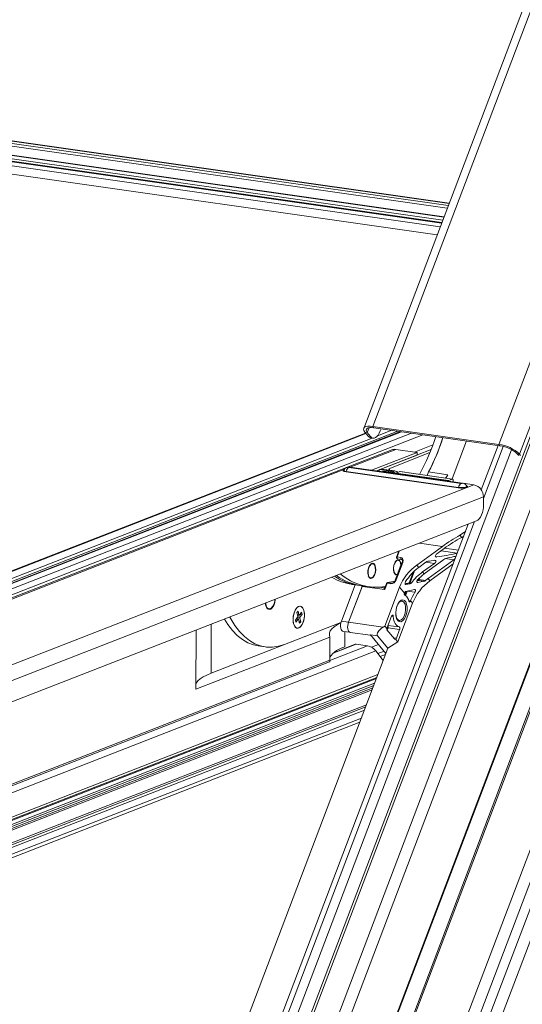
# Model space of a CAD drawing. Units: millimetres. Extents: x -23272466 to 44913, y -22484615 to 188.
# Drawn here: x -23270103 to -23270085, y -22484496 to -22484461 of the extents above; entities that cross this region are included whole.
import ezdxf

# ---------------------------------------------------------------- set-up
doc = ezdxf.new("R2010")
doc.units = ezdxf.units.MM
doc.layers.get('0').update_dxf_attribs({"lineweight": 20})

# ---------------------------------------------------------------- blocks, each defined once
blk = doc.blocks.new('izo CP FT+')
at = {"color": 152, "linetype": 'Continuous', "lineweight": 13}
for p, q in [((-23266480.08, -22487388.5), (-23266641.54, -22487813.66)), ((-23266478.2, -22487389.39), (-23266639.67, -22487814.56)), ((-23266642.1, -22487810.36), (-23266482.96, -22487391.31)), ((-23266485.33, -22487391.73), (-23266643.48, -22487808.16)), ((-23266495.6, -22487393.2), (-23266650.49, -22487801.05)), ((-23266650.32, -22487801.26), (-23266495.49, -22487393.55)), ((-23266509.37, -22487399.77), (-23266658.22, -22487791.72)), ((-23266641.01, -22487768.01), (-23266503.75, -22487406.57)), ((-23266640.95, -22487768.22), (-23266503.69, -22487406.77)), ((-23266550.57, -22487409.07), (-23266608.01, -22487560.33)), ((-23266606.38, -22487559.98), (-23266549.12, -22487409.2)), ((-23266526.47, -22487412.44), (-23266583.73, -22487563.21)), ((-23266660.81, -22487780.79), (-23266521.07, -22487412.83)), ((-23266522.23, -22487414.61), (-23266661.21, -22487780.58)), ((-23266522.82, -22487414.4), (-23266580, -22487564.97)), ((-23266518.16, -22487417.08), (-23266660.11, -22487790.87)), ((-23266592.65, -22487519.87), (-23266799.63, -22487490.37)), ((-23266592.66, -22487519.9), (-23266799.56, -22487490.41)), ((-23266592.82, -22487520.31), (-23266799.01, -22487490.92)), ((-23266592.99, -22487520.78), (-23266799.01, -22487491.41)), ((-23266593.58, -22487522.33), (-23266796.34, -22487493.43)), ((-23266593.59, -22487522.36), (-23266796.27, -22487493.47)), ((-23266593.8, -22487522.91), (-23266795.52, -22487494.16)), ((-23266593.97, -22487523.34), (-23266795.32, -22487494.64)), ((-23266593.99, -22487523.4), (-23266794.9, -22487494.77)), ((-23266594, -22487523.43), (-23266794.83, -22487494.8)), ((-23266594.27, -22487524.14), (-23266793.88, -22487495.69)), ((-23266793.79, -22487497.19), (-23266594.8, -22487525.55)), ((-23266601.9, -22487560.83), (-23266727.04, -22487609.58)), ((-23266601.39, -22487560.9), (-23266726.5, -22487609.65)), ((-23266601.24, -22487560.92), (-23266726.35, -22487609.67)), ((-23266607.81, -22487561.01), (-23266607.37, -22487561.07)), ((-23266607.23, -22487561.73), (-23266607.81, -22487561.01)), ((-23266607.37, -22487561.07), (-23266607.04, -22487560.21)), ((-23266606.8, -22487561.79), (-23266607.37, -22487561.07)), ((-23266606.38, -22487559.98), (-23266606.19, -22487560.22)), ((-23266606.38, -22487559.98), (-23266583.73, -22487563.21)), ((-23266606.19, -22487560.22), (-23266583.53, -22487563.45)), ((-23266602.96, -22487560.68), (-23266605.53, -22487561.68)), ((-23266604.88, -22487560.4), (-23266605.03, -22487560.79)), ((-23266607.67, -22487561.18), (-23266730.58, -22487609.07)), ((-23266607.62, -22487561.24), (-23266730.43, -22487609.08)), ((-23266606.5, -22487562.06), (-23266728.07, -22487609.42)), ((-23266599.39, -22487561.19), (-23266724.5, -22487609.93)), ((-23266597.38, -22487561.47), (-23266723.86, -22487610.75)), ((-23266607.23, -22487561.73), (-23266606.8, -22487561.79)), ((-23266606.77, -22487562.02), (-23266606.34, -22487562.08)), ((-23266589.52, -22487562.59), (-23266592.11, -22487569.42)), ((-23266602.97, -22487564.19), (-23266740.53, -22487617.79)), ((-23266663.64, -22487780.64), (-23266581.43, -22487564.16)), ((-23266610.41, -22487567.29), (-23266602.23, -22487564.11)), ((-23266598.43, -22487564.65), (-23266606.6, -22487567.83)), ((-23266595.9, -22487564.15), (-23266605.69, -22487567.96)), ((-23266598.43, -22487564.65), (-23266602.23, -22487564.11)), ((-23266595.58, -22487563.31), (-23266598.86, -22487564.59)), ((-23266598.43, -22487565.14), (-23266598.43, -22487564.65)), ((-23266583.86, -22487563.4), (-23266586.89, -22487571.38)), ((-23266586.5, -22487572.92), (-23266582.95, -22487563.56)), ((-23266583.53, -22487563.45), (-23266583.73, -22487563.21)), ((-23266598.43, -22487565.14), (-23266605.69, -22487567.96)), ((-23266603.52, -22487567.58), (-23266596.12, -22487564.69)), ((-23266580.42, -22487564.91), (-23266580, -22487564.97)), ((-23266580.42, -22487564.91), (-23266580.16, -22487565.22)), ((-23266580, -22487564.97), (-23266579.81, -22487565.19)), ((-23266740.15, -22487617.84), (-23266611.55, -22487567.74)), ((-23266591, -22487571.01), (-23266611.18, -22487568.14)), ((-23266590.95, -22487570.94), (-23266611.14, -22487568.06)), ((-23266610.68, -22487567.36), (-23266590.5, -22487570.23)), ((-23266590.37, -22487570.19), (-23266610.56, -22487567.31)), ((-23266590.23, -22487570.17), (-23266610.42, -22487567.29)), ((-23266602.28, -22487568.46), (-23266605.3, -22487568.03)), ((-23266602.82, -22487568.06), (-23266605.08, -22487567.74)), ((-23266604.46, -22487567.69), (-23266602.57, -22487567.96)), ((-23266604.33, -22487567.72), (-23266604.46, -22487567.69)), ((-23266604.43, -22487568), (-23266602.53, -22487568.27)), ((-23266604.43, -22487568), (-23266604.36, -22487568.17)), ((-23266602.42, -22487567.98), (-23266604.32, -22487567.7)), ((-23266603.35, -22487567.74), (-23266603.54, -22487567.81)), ((-23266603.35, -22487567.74), (-23266603.52, -22487567.58)), ((-23266603.35, -22487567.84), (-23266603.35, -22487567.74)), ((-23266602.57, -22487567.96), (-23266602.82, -22487568.06)), ((-23266601.5, -22487568.09), (-23266602.2, -22487568.36)), ((-23266601.86, -22487568.23), (-23266602.06, -22487568.09)), ((-23266592.06, -22487569.44), (-23266601.5, -22487568.09)), ((-23266592.03, -22487569.43), (-23266601.48, -22487568.09)), ((-23266596.35, -22487568.16), (-23266596.59, -22487568.78)), ((-23266596.35, -22487568.16), (-23266592.91, -22487568.65)), ((-23266602.2, -22487568.36), (-23266592.75, -22487569.71)), ((-23266593.3, -22487569.25), (-23266592.91, -22487568.65)), ((-23266592.91, -22487568.65), (-23266593.24, -22487569.26)), ((-23266592.06, -22487569.44), (-23266592.75, -22487569.71)), ((-23266592.21, -22487569.88), (-23266592.21, -22487569.89)), ((-23266592.21, -22487569.89), (-23266592.21, -22487569.88)), ((-23266591.96, -22487569.92), (-23266591.95, -22487569.59)), ((-23266718.32, -22487621.16), (-23266588.22, -22487570.47)), ((-23266588.22, -22487570.47), (-23266590.07, -22487570.2)), ((-23266716.88, -22487623.42), (-23266586.51, -22487572.62)), ((-23266586.51, -22487572.62), (-23266586.49, -22487574.02)), ((-23266716.81, -22487627.24), (-23266587.74, -22487576.96)), ((-23266589.23, -22487577.54), (-23266665.96, -22487779.58)), ((-23266665.04, -22487779.73), (-23266588.09, -22487577.09)), ((-23266590.4, -22487579.92), (-23266590.71, -22487579.53)), ((-23266590.4, -22487579.92), (-23266590.04, -22487579.71)), ((-23266590.1, -22487579.84), (-23266590.23, -22487579.82)), ((-23266601.59, -22487582.35), (-23266601.62, -22487582.48)), ((-23266593.87, -22487581.53), (-23266598.45, -22487584.89)), ((-23266597.98, -22487580.95), (-23266593.87, -22487581.53)), ((-23266594.84, -22487582.87), (-23266593.55, -22487581.92)), ((-23266591.23, -22487582.77), (-23266594.08, -22487582.31)), ((-23266593.47, -22487581.86), (-23266590.99, -22487582.19)), ((-23266602.11, -22487584.1), (-23266602.34, -22487584.28)), ((-23266601.75, -22487582.51), (-23266602.11, -22487583.44)), ((-23266601.62, -22487582.48), (-23266601.97, -22487583.41)), ((-23266601.97, -22487583.41), (-23266601.33, -22487583.51)), ((-23266601.96, -22487582.5), (-23266601.76, -22487582.52)), ((-23266601.91, -22487583.78), (-23266601.27, -22487583.87)), ((-23266601.27, -22487583.87), (-23266601.24, -22487583.87)), ((-23266597.13, -22487586.48), (-23266593.61, -22487583.86)), ((-23266591.82, -22487583.96), (-23266596.45, -22487587.3)), ((-23266595.08, -22487583.41), (-23266594.9, -22487583.44)), ((-23266591.82, -22487583.96), (-23266593.37, -22487583.73)), ((-23266606.69, -22487584.75), (-23266606.91, -22487584.92)), ((-23266601.13, -22487584.44), (-23266602.33, -22487587.6)), ((-23266600.99, -22487584.41), (-23266602.19, -22487587.57)), ((-23266598.11, -22487585.3), (-23266598.45, -22487584.89)), ((-23266598.11, -22487585.3), (-23266596.87, -22487584.38)), ((-23266595.3, -22487584.59), (-23266597.43, -22487586.12)), ((-23266595.3, -22487584.59), (-23266596.84, -22487584.36)), ((-23266596.11, -22487587.72), (-23266591.93, -22487584.66)), ((-23266607.18, -22487586.8), (-23266607.01, -22487587.04)), ((-23266602.6, -22487586.16), (-23266602.44, -22487586.39)), ((-23266599.8, -22487587.98), (-23266599.1, -22487586.15)), ((-23266598.87, -22487585.93), (-23266599.67, -22487588.04)), ((-23266597.21, -22487587.81), (-23266598.17, -22487587.66)), ((-23266598.16, -22487587.43), (-23266598.12, -22487587.33)), ((-23266597.9, -22487587.11), (-23266598.04, -22487587.49)), ((-23266598.04, -22487587.49), (-23266596.91, -22487587.66)), ((-23266597.13, -22487586.48), (-23266597.43, -22487586.12)), ((-23266596.11, -22487587.72), (-23266596.45, -22487587.3)), ((-23266612.02, -22487594.97), (-23266609.54, -22487588.44)), ((-23266610.74, -22487595.17), (-23266608.29, -22487588.72)), ((-23266610.73, -22487595.15), (-23266608.25, -22487588.62)), ((-23266610.18, -22487588.35), (-23266609.1, -22487588.5)), ((-23266609.1, -22487588.5), (-23266608.46, -22487588.59)), ((-23266608.46, -22487588.59), (-23266607.17, -22487588.78)), ((-23266608.29, -22487588.72), (-23266604.21, -22487589.3)), ((-23266605.27, -22487588.85), (-23266604.38, -22487588.98)), ((-23266604.38, -22487588.98), (-23266604.32, -22487588.97)), ((-23266604.32, -22487588.97), (-23266604.27, -22487588.97)), ((-23266603.77, -22487588.16), (-23266604.21, -22487589.3)), ((-23266601.56, -22487588.88), (-23266604.21, -22487595.86)), ((-23266603.91, -22487588.18), (-23266604.17, -22487588.86)), ((-23266603.13, -22487588.25), (-23266603.77, -22487588.16)), ((-23266603.66, -22487588.03), (-23266603.01, -22487588.12)), ((-23266603.01, -22487588.12), (-23266602.68, -22487588.08)), ((-23266600.7, -22487589.92), (-23266601.56, -22487588.88)), ((-23266598.87, -22487589.28), (-23266600.5, -22487589.62)), ((-23266600.45, -22487588.35), (-23266600.42, -22487588.36)), ((-23266599.65, -22487588.24), (-23266600.42, -22487588.36)), ((-23266599.65, -22487588.24), (-23266599.82, -22487588.21)), ((-23266599.67, -22487588.04), (-23266599.42, -22487588.08)), ((-23266598.4, -22487587.99), (-23266598.29, -22487588.01)), ((-23266597.21, -22487587.81), (-23266598.29, -22487588.01)), ((-23266600.7, -22487589.93), (-23266600.69, -22487589.93)), ((-23266600.67, -22487590.22), (-23266600.66, -22487589.94)), ((-23266600.53, -22487590.04), (-23266600.36, -22487589.59)), ((-23266600.52, -22487589.94), (-23266600.53, -22487590.04)), ((-23266600.2, -22487589.56), (-23266600.4, -22487590.1)), ((-23266598.8, -22487589.77), (-23266600.2, -22487589.56)), ((-23266625.53, -22487592.34), (-23266625.32, -22487592.59)), ((-23266601.87, -22487598.7), (-23266599.22, -22487591.71)), ((-23266601.11, -22487591.35), (-23266601.19, -22487591.34)), ((-23266599.9, -22487591.27), (-23266599.59, -22487591.32)), ((-23266599.59, -22487591.32), (-23266599.57, -22487591.28)), ((-23266599.22, -22487591.71), (-23266599.57, -22487591.28)), ((-23266619.89, -22487594.27), (-23266620.28, -22487594.76)), ((-23266620.28, -22487594.76), (-23266620.19, -22487595.12)), ((-23266619.79, -22487594.63), (-23266620.19, -22487595.12)), ((-23266619.79, -22487594.63), (-23266620.14, -22487594.58)), ((-23266619.94, -22487594.61), (-23266620.05, -22487594.47)), ((-23266620.03, -22487593.41), (-23266619.81, -22487593.15)), ((-23266620.03, -22487593.41), (-23266619.85, -22487594.1)), ((-23266619.5, -22487594.4), (-23266619.94, -22487594.34)), ((-23266619.93, -22487593.8), (-23266619.64, -22487593.84)), ((-23266619.56, -22487593.87), (-23266619.92, -22487593.81)), ((-23266619.89, -22487594.27), (-23266619.85, -22487594.1)), ((-23266619.88, -22487593.99), (-23266619.62, -22487593.86)), ((-23266619.87, -22487594.17), (-23266619.46, -22487594.23)), ((-23266619.81, -22487593.15), (-23266619.64, -22487593.84)), ((-23266619.71, -22487594.66), (-23266619.79, -22487594.63)), ((-23266619.71, -22487594.66), (-23266619.54, -22487595.35)), ((-23266619.64, -22487593.84), (-23266619.56, -22487593.87)), ((-23266619.16, -22487593.38), (-23266619.56, -22487593.87)), ((-23266619.52, -22487593.83), (-23266619.07, -22487593.74)), ((-23266619.46, -22487594.23), (-23266619.5, -22487594.4)), ((-23266619.5, -22487594.4), (-23266619.32, -22487595.09)), ((-23266619.07, -22487593.74), (-23266619.46, -22487594.23)), ((-23266619.16, -22487593.38), (-23266619.07, -22487593.74)), ((-23266603.77, -22487596.08), (-23266603.01, -22487594.06)), ((-23266602.7, -22487594.1), (-23266603.01, -22487594.06)), ((-23266635.44, -22487604.32), (-23266612.1, -22487595.22)), ((-23266635.41, -22487595.53), (-23266635.44, -22487604.32)), ((-23266622.25, -22487599.14), (-23266612.09, -22487595.18)), ((-23266619.32, -22487595.09), (-23266619.65, -22487594.89)), ((-23266619.54, -22487595.35), (-23266619.32, -22487595.09)), ((-23266610.73, -22487595.15), (-23266612.02, -22487594.97)), ((-23266610.77, -22487595.27), (-23266610.73, -22487595.15)), ((-23266610.74, -22487595.17), (-23266604.51, -22487596.05)), ((-23266604.21, -22487595.86), (-23266604.51, -22487596.05)), ((-23266603.81, -22487596.35), (-23266604.21, -22487595.86)), ((-23266602.46, -22487598.17), (-23266603.83, -22487596.52)), ((-23266603.82, -22487596.29), (-23266603.75, -22487596.11)), ((-23266603.62, -22487596.17), (-23266603.78, -22487596.58)), ((-23266603.65, -22487595.74), (-23266601.63, -22487595.98)), ((-23266601.55, -22487596.48), (-23266603.62, -22487596.17)), ((-23266601.55, -22487596.48), (-23266602.14, -22487598.05)), ((-23266601.69, -22487594.81), (-23266601.6, -22487594.82)), ((-23266638.12, -22487596.58), (-23266638.15, -22487607.2)), ((-23266614.08, -22487597.82), (-23266638.15, -22487607.2)), ((-23266614.08, -22487597.82), (-23266614.09, -22487601.96)), ((-23266611.71, -22487596.8), (-23266610.51, -22487596.97)), ((-23266611.37, -22487596.84), (-23266611.38, -22487599.56)), ((-23266610.46, -22487596.99), (-23266606.76, -22487597.51)), ((-23266610.45, -22487596.99), (-23266606.76, -22487597.51)), ((-23266606.8, -22487597.4), (-23266605.51, -22487597.58)), ((-23266606.58, -22487597.66), (-23266606.8, -22487597.4)), ((-23266606.76, -22487597.52), (-23266606.73, -22487597.52)), ((-23266606.56, -22487597.69), (-23266606.58, -22487597.66)), ((-23266606.48, -22487597.78), (-23266606.56, -22487597.69)), ((-23266604.01, -22487600.76), (-23266606.48, -22487597.78)), ((-23266603.65, -22487599.82), (-23266605.51, -22487597.58)), ((-23266602.63, -22487597.98), (-23266602.14, -22487598.05)), ((-23266601.87, -22487598.7), (-23266602.27, -22487598.22)), ((-23266603.65, -22487599.82), (-23266664.83, -22487760.91)), ((-23266626.99, -22487599.4), (-23266625.7, -22487599.58)), ((-23266607.35, -22487599.39), (-23266614.09, -22487602.02)), ((-23266609.34, -22487599.1), (-23266613.52, -22487600.73)), ((-23266609.52, -22487599.12), (-23266613.4, -22487600.64)), ((-23266609.34, -22487599.1), (-23266607.35, -22487599.39)), ((-23266605.35, -22487599.15), (-23266606.61, -22487599.64)), ((-23266603.65, -22487599.82), (-23266601.87, -22487598.7)), ((-23266605.83, -22487600.32), (-23266725.35, -22487646.88)), ((-23266605.83, -22487600.32), (-23266604.49, -22487602.03)), ((-23266604.35, -22487600.36), (-23266605.46, -22487600.79)), ((-23266604.09, -22487600.97), (-23266605.03, -22487601.34)), ((-23266614.09, -22487601.96), (-23266726.66, -22487645.81)), ((-23266725.89, -22487645.82), (-23266614.13, -22487602.28)), ((-23266724.32, -22487651.3), (-23266605.65, -22487605.07)), ((-23266605.45, -22487604.56), (-23266724.29, -22487650.86)), ((-23266605.71, -22487605.25), (-23266713.01, -22487647.05)), ((-23266606.04, -22487606.11), (-23266725.58, -22487652.68)), ((-23266606.2, -22487606.53), (-23266725.49, -22487653.01)), ((-23266606.37, -22487606.97), (-23266725.49, -22487653.38)), ((-23266606.5, -22487607.32), (-23266725.49, -22487653.68)), ((-23266607.52, -22487609.99), (-23266723.81, -22487655.3)), ((-23266723.79, -22487655.6), (-23266607.65, -22487610.35)), ((-23266607.88, -22487610.94), (-23266724.3, -22487656.3)), ((-23266608.42, -22487612.37), (-23266724.07, -22487657.43)), ((-23266724.24, -22487658.11), (-23266608.69, -22487613.09))]:
    blk.add_line(p, q, dxfattribs=at)
at = {"color": 152, "linetype": 'Continuous', "lineweight": 13, "flags": 128}
for points in [[(-23266607.81, -22487561.01), (-23266607.97, -22487560.74), (-23266608.04, -22487560.5), (-23266608, -22487560.3), (-23266607.85, -22487560.13), (-23266607.6, -22487560.01), (-23266607.27, -22487559.95), (-23266606.86, -22487559.94), (-23266606.38, -22487559.98)], [(-23266607.37, -22487561.07), (-23266607.51, -22487560.85), (-23266607.57, -22487560.65), (-23266607.53, -22487560.48), (-23266607.41, -22487560.34), (-23266607.21, -22487560.24), (-23266606.93, -22487560.19), (-23266606.58, -22487560.18), (-23266606.19, -22487560.22)], [(-23266606.8, -22487561.79), (-23266606.6, -22487561.98), (-23266606.37, -22487562.08), (-23266606.13, -22487562.08), (-23266605.89, -22487561.99), (-23266605.65, -22487561.8), (-23266605.42, -22487561.53), (-23266605.21, -22487561.19), (-23266605.03, -22487560.79)], [(-23266611.58, -22487567.79), (-23266611.71, -22487567.88), (-23266611.69, -22487567.98), (-23266611.5, -22487568.07), (-23266611.18, -22487568.14)], [(-23266611.14, -22487568.06), (-23266611.43, -22487568), (-23266611.6, -22487567.92), (-23266611.62, -22487567.83)], [(-23266610.56, -22487567.31), (-23266610.6, -22487567.3), (-23266610.65, -22487567.3), (-23266610.69, -22487567.31), (-23266610.72, -22487567.32), (-23266610.74, -22487567.33), (-23266610.73, -22487567.34), (-23266610.71, -22487567.35), (-23266610.68, -22487567.36)], [(-23266610.42, -22487567.29), (-23266610.49, -22487567.29), (-23266610.56, -22487567.31)], [(-23266601.5, -22487568.09), (-23266601.48, -22487568.09), (-23266601.48, -22487568.09)], [(-23266602.53, -22487568.27), (-23266602.36, -22487568.37), (-23266602.26, -22487568.45)], [(-23266591.95, -22487569.59), (-23266591.96, -22487569.55), (-23266591.96, -22487569.52), (-23266591.97, -22487569.49), (-23266591.98, -22487569.46), (-23266592, -22487569.45), (-23266592.02, -22487569.44), (-23266592.04, -22487569.43), (-23266592.06, -22487569.44)], [(-23266589.44, -22487570.69), (-23266589.37, -22487570.73), (-23266589.35, -22487570.83), (-23266589.49, -22487570.93), (-23266589.78, -22487571), (-23266590.17, -22487571.04), (-23266590.59, -22487571.05), (-23266591, -22487571.01)], [(-23266589.43, -22487570.71), (-23266589.44, -22487570.78), (-23266589.57, -22487570.86), (-23266589.83, -22487570.93), (-23266590.19, -22487570.97), (-23266590.58, -22487570.97), (-23266590.95, -22487570.94)], [(-23266590.5, -22487570.23), (-23266590.45, -22487570.24), (-23266590.4, -22487570.24), (-23266590.36, -22487570.23), (-23266590.33, -22487570.22), (-23266590.32, -22487570.21), (-23266590.32, -22487570.2), (-23266590.34, -22487570.19), (-23266590.37, -22487570.19)], [(-23266590.23, -22487570.17), (-23266590.3, -22487570.17), (-23266590.37, -22487570.19)], [(-23266587.74, -22487576.96), (-23266587.49, -22487576.81), (-23266587.25, -22487576.58), (-23266587.03, -22487576.27), (-23266586.84, -22487575.89), (-23266586.69, -22487575.46), (-23266586.57, -22487574.99), (-23266586.51, -22487574.51), (-23266586.49, -22487574.02)], [(-23266590.71, -22487579.53), (-23266589.88, -22487578.99), (-23266589.72, -22487578.84)], [(-23266601.95, -22487586.61), (-23266602.21, -22487586.64), (-23266602.43, -22487586.49), (-23266602.6, -22487586.18), (-23266602.68, -22487585.75), (-23266602.66, -22487585.25), (-23266602.56, -22487584.76), (-23266602.37, -22487584.34), (-23266602.14, -22487584.05), (-23266601.88, -22487583.93), (-23266601.63, -22487583.99), (-23266601.44, -22487584.22), (-23266601.31, -22487584.6), (-23266601.28, -22487584.84)], [(-23266601.99, -22487584.03), (-23266602.23, -22487584.22), (-23266602.44, -22487584.55), (-23266602.58, -22487584.99), (-23266602.64, -22487585.46), (-23266602.62, -22487585.91), (-23266602.5, -22487586.28), (-23266602.32, -22487586.51), (-23266602.09, -22487586.58), (-23266601.92, -22487586.52)], [(-23266601.97, -22487583.41), (-23266602.01, -22487583.41), (-23266602.05, -22487583.41), (-23266602.08, -22487583.42), (-23266602.1, -22487583.43), (-23266602.11, -22487583.44), (-23266602.11, -22487583.44)], [(-23266601.97, -22487583.41), (-23266601.99, -22487583.48), (-23266602, -22487583.55), (-23266602, -22487583.61), (-23266601.99, -22487583.67), (-23266601.98, -22487583.72), (-23266601.95, -22487583.76), (-23266601.92, -22487583.78), (-23266601.91, -22487583.78)], [(-23266601.32, -22487584.93), (-23266601.32, -22487584.89), (-23266601.39, -22487584.47), (-23266601.54, -22487584.17), (-23266601.75, -22487584.01), (-23266601.99, -22487584.03)], [(-23266601.62, -22487582.48), (-23266601.66, -22487582.48), (-23266601.69, -22487582.48), (-23266601.72, -22487582.48), (-23266601.74, -22487582.49), (-23266601.75, -22487582.51), (-23266601.75, -22487582.51)], [(-23266601.33, -22487583.51), (-23266601.35, -22487583.57), (-23266601.36, -22487583.64), (-23266601.36, -22487583.71), (-23266601.35, -22487583.77), (-23266601.33, -22487583.82), (-23266601.31, -22487583.85), (-23266601.27, -22487583.87), (-23266601.27, -22487583.87)], [(-23266601.33, -22487583.51), (-23266601.16, -22487583.57), (-23266601.03, -22487583.68), (-23266600.95, -22487583.85), (-23266600.92, -22487584.08), (-23266600.98, -22487584.37), (-23266600.99, -22487584.41)], [(-23266601.11, -22487584.5), (-23266601.09, -22487584.47), (-23266601.03, -22487584.27), (-23266601.02, -22487584.11), (-23266601.06, -22487583.99), (-23266601.13, -22487583.91), (-23266601.22, -22487583.87), (-23266601.24, -22487583.87)], [(-23266606.53, -22487587.26), (-23266606.78, -22487587.29), (-23266607.01, -22487587.14), (-23266607.17, -22487586.83), (-23266607.25, -22487586.39), (-23266607.24, -22487585.9), (-23266607.14, -22487585.41), (-23266606.95, -22487584.99), (-23266606.71, -22487584.7), (-23266606.46, -22487584.57), (-23266606.21, -22487584.63), (-23266606.01, -22487584.87), (-23266605.89, -22487585.25), (-23266605.85, -22487585.72), (-23266605.91, -22487586.22), (-23266606.06, -22487586.68), (-23266606.28, -22487587.05), (-23266606.53, -22487587.26)], [(-23266607.15, -22487586.74), (-23266607.01, -22487587.05), (-23266606.8, -22487587.21), (-23266606.56, -22487587.2), (-23266606.32, -22487587.02), (-23266606.11, -22487586.69), (-23266605.96, -22487586.26), (-23266605.89, -22487585.79), (-23266605.92, -22487585.33), (-23266606.03, -22487584.96), (-23266606.21, -22487584.72), (-23266606.43, -22487584.64), (-23266606.68, -22487584.74), (-23266606.91, -22487585), (-23266607.09, -22487585.39), (-23266607.2, -22487585.84), (-23266607.22, -22487586.32), (-23266607.15, -22487586.74)], [(-23266600.99, -22487584.41), (-23266601.03, -22487584.41), (-23266601.07, -22487584.41), (-23266601.1, -22487584.41), (-23266601.12, -22487584.42), (-23266601.13, -22487584.44), (-23266601.13, -22487584.44)], [(-23266602.19, -22487587.57), (-23266602.23, -22487587.56), (-23266602.27, -22487587.56), (-23266602.29, -22487587.57), (-23266602.32, -22487587.58), (-23266602.33, -22487587.59), (-23266602.33, -22487587.6)], [(-23266598.29, -22487588.01), (-23266598.37, -22487588.01), (-23266598.43, -22487587.97), (-23266598.47, -22487587.91), (-23266598.47, -22487587.83), (-23266598.45, -22487587.73), (-23266598.4, -22487587.62), (-23266598.31, -22487587.51)], [(-23266598.37, -22487587.6), (-23266598.34, -22487587.58), (-23266598.26, -22487587.55)], [(-23266608.29, -22487588.72), (-23266608.26, -22487588.66), (-23266608.24, -22487588.62)], [(-23266604.38, -22487588.98), (-23266604.34, -22487588.98), (-23266604.3, -22487588.97)], [(-23266604.3, -22487588.98), (-23266604.3, -22487588.98), (-23266604.3, -22487588.98)], [(-23266603.91, -22487588.18), (-23266603.91, -22487588.18), (-23266603.9, -22487588.17), (-23266603.88, -22487588.16), (-23266603.85, -22487588.15), (-23266603.81, -22487588.15), (-23266603.77, -22487588.16)], [(-23266603.66, -22487588.03), (-23266603.7, -22487588.02), (-23266603.7, -22487588.02)], [(-23266602.37, -22487587.8), (-23266602.4, -22487587.81), (-23266603.66, -22487588.03)], [(-23266600.42, -22487588.36), (-23266600.48, -22487588.35), (-23266600.53, -22487588.3), (-23266600.56, -22487588.23), (-23266600.57, -22487588.13), (-23266600.55, -22487588.02), (-23266600.51, -22487587.91), (-23266600.48, -22487587.86)], [(-23266598.87, -22487589.28), (-23266598.8, -22487589.28), (-23266598.74, -22487589.31), (-23266598.71, -22487589.38), (-23266598.7, -22487589.47), (-23266598.72, -22487589.57), (-23266598.76, -22487589.68), (-23266598.8, -22487589.77)], [(-23266625.67, -22487591.73), (-23266625.63, -22487592.02), (-23266625.49, -22487592.46), (-23266625.28, -22487592.76), (-23266625.01, -22487592.88), (-23266624.71, -22487592.81), (-23266624.43, -22487592.56), (-23266624.18, -22487592.16), (-23266624, -22487591.64), (-23266623.9, -22487591.08), (-23266623.9, -22487591.04)], [(-23266625.62, -22487591.71), (-23266625.61, -22487591.76), (-23266625.52, -22487592.22), (-23266625.34, -22487592.56), (-23266625.11, -22487592.75), (-23266624.84, -22487592.76), (-23266624.56, -22487592.6), (-23266624.31, -22487592.28), (-23266624.11, -22487591.83), (-23266623.98, -22487591.31), (-23266623.95, -22487591.06)], [(-23266601.89, -22487594.85), (-23266602.09, -22487594.49), (-23266602.21, -22487594.02), (-23266602.25, -22487593.46), (-23266602.2, -22487592.86), (-23266602.05, -22487592.29), (-23266601.84, -22487591.8), (-23266601.57, -22487591.41), (-23266601.27, -22487591.18), (-23266600.97, -22487591.12), (-23266600.69, -22487591.24), (-23266600.45, -22487591.52), (-23266600.29, -22487591.94), (-23266600.21, -22487592.47), (-23266600.22, -22487593.05), (-23266600.32, -22487593.64), (-23266600.5, -22487594.18), (-23266600.74, -22487594.62), (-23266601.03, -22487594.93), (-23266601.33, -22487595.08), (-23266601.63, -22487595.05), (-23266601.89, -22487594.85)], [(-23266620.7, -22487594.65), (-23266620.66, -22487595.2), (-23266620.52, -22487595.67), (-23266620.32, -22487596.02), (-23266620.05, -22487596.2), (-23266619.76, -22487596.22), (-23266619.45, -22487596.06), (-23266619.17, -22487595.73), (-23266618.93, -22487595.28), (-23266618.75, -22487594.73), (-23266618.66, -22487594.14), (-23266618.66, -22487593.56), (-23266618.75, -22487593.05), (-23266618.92, -22487592.63), (-23266619.16, -22487592.37), (-23266619.44, -22487592.26), (-23266619.75, -22487592.34), (-23266620.04, -22487592.58), (-23266620.31, -22487592.98), (-23266620.52, -22487593.48), (-23266620.65, -22487594.06), (-23266620.7, -22487594.65)], [(-23266620.61, -22487595.4), (-23266620.45, -22487595.83), (-23266620.22, -22487596.11), (-23266619.94, -22487596.23), (-23266619.64, -22487596.17), (-23266619.34, -22487595.95), (-23266619.07, -22487595.57), (-23266618.85, -22487595.07), (-23266618.71, -22487594.5), (-23266618.65, -22487593.91), (-23266618.69, -22487593.35), (-23266618.81, -22487592.87), (-23266619.01, -22487592.51), (-23266619.26, -22487592.31), (-23266619.56, -22487592.27), (-23266619.86, -22487592.42), (-23266620.15, -22487592.72), (-23266620.4, -22487593.16), (-23266620.58, -22487593.7), (-23266620.68, -22487594.29), (-23266620.69, -22487594.87), (-23266620.61, -22487595.4)], [(-23266602.25, -22487593.52), (-23266602.19, -22487594.04), (-23266602.04, -22487594.46), (-23266601.81, -22487594.73), (-23266601.54, -22487594.82), (-23266601.25, -22487594.73), (-23266600.96, -22487594.46), (-23266600.72, -22487594.04), (-23266600.55, -22487593.51), (-23266600.47, -22487592.94), (-23266600.48, -22487592.39), (-23266600.58, -22487591.91), (-23266600.77, -22487591.56), (-23266600.77, -22487591.56)], [(-23266600.77, -22487591.56), (-23266601.03, -22487591.37), (-23266601.32, -22487591.37), (-23266601.61, -22487591.56), (-23266601.87, -22487591.91), (-23266602.08, -22487592.39), (-23266602.09, -22487592.42)], [(-23266601.19, -22487591.34), (-23266601.4, -22487591.36), (-23266601.65, -22487591.5)], [(-23266599.59, -22487591.32), (-23266599.62, -22487591.39), (-23266599.66, -22487591.45), (-23266599.7, -22487591.48), (-23266599.74, -22487591.5), (-23266599.78, -22487591.49), (-23266599.82, -22487591.47), (-23266599.85, -22487591.43), (-23266599.88, -22487591.37)], [(-23266633.04, -22487594.6), (-23266632.42, -22487595.59), (-23266631.6, -22487596.65), (-23266630.73, -22487597.54), (-23266629.81, -22487598.28), (-23266628.83, -22487598.84), (-23266627.82, -22487599.22), (-23266626.99, -22487599.4)], [(-23266632.06, -22487594.22), (-23266631.88, -22487594.56), (-23266631.13, -22487595.77), (-23266630.32, -22487596.83), (-23266629.44, -22487597.73), (-23266628.52, -22487598.46), (-23266627.54, -22487599.02), (-23266626.53, -22487599.4), (-23266625.49, -22487599.61), (-23266624.42, -22487599.63), (-23266623.34, -22487599.47), (-23266622.25, -22487599.14)], [(-23266603.01, -22487594.06), (-23266602.97, -22487593.98), (-23266602.92, -22487593.92), (-23266602.87, -22487593.89), (-23266602.83, -22487593.88), (-23266602.78, -22487593.9), (-23266602.74, -22487593.95), (-23266602.71, -22487594.02), (-23266602.7, -22487594.1)], [(-23266602.7, -22487594.1), (-23266602.65, -22487594.48), (-23266602.58, -22487594.83), (-23266602.48, -22487595.14), (-23266602.35, -22487595.41), (-23266602.19, -22487595.64), (-23266602.02, -22487595.81), (-23266601.83, -22487595.93), (-23266601.63, -22487595.98)], [(-23266602.08, -22487594.52), (-23266601.9, -22487594.72), (-23266601.69, -22487594.81)], [(-23266612.11, -22487595.25), (-23266612.13, -22487595.27), (-23266612.78, -22487595.61), (-23266613.32, -22487595.96), (-23266613.72, -22487596.33), (-23266614.01, -22487596.7), (-23266614.16, -22487597.07), (-23266614.18, -22487597.45), (-23266614.08, -22487597.82)], [(-23266611.71, -22487596.8), (-23266611.8, -22487596.77), (-23266611.94, -22487596.65), (-23266612.06, -22487596.47), (-23266612.13, -22487596.21), (-23266612.17, -22487595.92), (-23266612.16, -22487595.6), (-23266612.11, -22487595.27), (-23266612.02, -22487594.97)], [(-23266610.46, -22487596.99), (-23266610.6, -22487596.91), (-23266610.71, -22487596.77), (-23266610.81, -22487596.57), (-23266610.87, -22487596.32), (-23266610.89, -22487596.04), (-23266610.87, -22487595.74), (-23266610.82, -22487595.44), (-23266610.74, -22487595.17)], [(-23266601.63, -22487595.98), (-23266601.59, -22487596), (-23266601.56, -22487596.04), (-23266601.53, -22487596.09), (-23266601.51, -22487596.16), (-23266601.5, -22487596.24), (-23266601.51, -22487596.32), (-23266601.52, -22487596.41), (-23266601.55, -22487596.48)], [(-23266606.76, -22487597.51), (-23266606.77, -22487597.51), (-23266606.8, -22487597.42), (-23266606.8, -22487597.4), (-23266606.8, -22487597.4)], [(-23266606.76, -22487597.51), (-23266606.74, -22487597.52), (-23266606.73, -22487597.52)], [(-23266606.72, -22487597.52), (-23266606.66, -22487597.56), (-23266606.66, -22487597.57)], [(-23266609.52, -22487599.12), (-23266609.44, -22487599.1), (-23266609.34, -22487599.1)], [(-23266614.14, -22487602.26), (-23266614.13, -22487602.27), (-23266614.11, -22487602.22), (-23266614.1, -22487602.12), (-23266614.09, -22487602.03), (-23266614.09, -22487601.96)], [(-23266638.15, -22487606.21), (-23266638.08, -22487606.08), (-23266637.8, -22487605.71), (-23266637.39, -22487605.34), (-23266636.86, -22487604.99), (-23266636.21, -22487604.65), (-23266635.44, -22487604.32)]]:
    blk.add_lwpolyline(points, dxfattribs=at)
at = {"color": 152, "linetype": 'Continuous', "lineweight": 13}
for centre, radius, start, end in [((-23266606.65, -22487561.33), 0.704, 215.043, 260.1238), ((-23266633.52, -22487549.34), 40.43, 331.5669, 342.038), ((-23266632.23, -22487549.52), 40.43, 331.5669, 342.038), ((-23266633.41, -22487549.05), 41.7, 332.7159, 341.9185), ((-23266602.45, -22487565.53), 1.44, 81.4695, 111.1367), ((-23266584.59, -22487569.88), 6.73, 46.9003, 82.578), ((-23266584.25, -22487569.01), 5.61, 46.9002, 82.578), ((-23266610.65, -22487568.36), 1.09, 77.6957, 151.2722), ((-23266611.24, -22487568.05), 0.1, 302.2008, 352.0234), ((-23266610.15, -22487568.2), 1, 122.1972, 172.0229), ((-23266605.01, -22487568.03), 0.299, 103.624, 177.8282), ((-23266604.46, -22487571.66), 3.97, 90.0545, 98.9478), ((-23266604.46, -22487568.18), 0.185, 80.6555, 159.3759), ((-23266603.08, -22487568.73), 0.719, 40.143, 68.554), ((-23266602.58, -22487569.12), 1.15, 63.0122, 89.0897), ((-23266602.11, -22487568.5), 0.165, 119.4673, 162.0355), ((-23266592.66, -22487569.85), 0.172, 120.3504, 161.1524), ((-23266590.43, -22487566.68), 4.37, 262.2997, 275.5686), ((-23266591.05, -22487570.93), 0.1, 302.2008, 352.0234), ((-23266589.96, -22487571.08), 1, 122.1972, 172.0229), ((-23266590.34, -22487571.16), 0.995, 26.6071, 84.1433), ((-23266588.68, -22487572.59), 2.17, 359.1212, 77.7857), ((-23266601.95, -22487582.43), 0.217, 323.8705, 17.883), ((-23266601.88, -22487583.53), 0.25, 159.2048, 261.8878), ((-23266601.66, -22487582.37), 0.166, 203.8351, 258.5945), ((-23266593.2, -22487592.18), 8.99, 125.7909, 158.478), ((-23266608.77, -22487578.74), 9.71, 239.2442, 261.6885), ((-23266607.64, -22487578.69), 9.93, 235.7122, 261.5092), ((-23266607.61, -22487578.62), 10, 235.8081, 261.4132), ((-23266606.97, -22487578.7), 10, 233.6542, 261.4626), ((-23266606.94, -22487578.63), 10.08, 233.7613, 261.3555), ((-23266605.79, -22487578.97), 9.88, 229.4989, 279.7883), ((-23266603.09, -22487587.32), 0.928, 267.3676, 344.5499), ((-23266602.99, -22487587.38), 0.738, 268.6078, 338.1012), ((-23266602.27, -22487587.61), 0.0611, 168.0691, 228.1297), ((-23266603.01, -22487576.15), 12.48, 291.3886, 292.805), ((-23266598.36, -22487587.37), 0.206, 300.4607, 343.9734), ((-23266598.15, -22487587.55), 0.11, 179.0392, 256.8595), ((-23266598.32, -22487587.41), 0.291, 300.4562, 343.9771), ((-23266598.01, -22487587.27), 0.222, 226.392, 262.3393), ((-23266597.35, -22487587.17), 0.656, 282.3275, 312.2994), ((-23266603.68, -22487588.8), 0.729, 194.4667, 223.4044), ((-23266604.33, -22487588.8), 0.174, 280.1715, 341.5985), ((-23266603.02, -22487589.2), 1.2, 163.1748, 184.5392), ((-23266603.68, -22487588.27), 0.25, 96.2211, 159.2048), ((-23266603.6, -22487588.2), 0.18, 108.8376, 167.0248), ((-23266602.95, -22487588.29), 0.18, 108.8376, 167.0248), ((-23266602.47, -22487577.98), 10.44, 280.7094, 284.229), ((-23266600.42, -22487588.25), 0.103, 174.3164, 256.4524), ((-23266602.4, -22487578.05), 10.49, 280.7136, 284.2265), ((-23266599.98, -22487587.93), 0.189, 294.4253, 345.4951), ((-23266599.8, -22487588.11), 0.105, 175.5802, 256.5534), ((-23266599.93, -22487587.97), 0.266, 294.4213, 345.4998), ((-23266599.64, -22487587.82), 0.222, 226.3924, 262.3397), ((-23266599.75, -22487587.87), 0.385, 285.0572, 327.7073), ((-23266590.85, -22487595.01), 8.99, 125.7909, 158.478), ((-23266600.36, -22487590.03), 0.359, 162.3836, 226.1084), ((-23266600.33, -22487589.95), 0.373, 118.3916, 175.5693), ((-23266601.16, -22487589.91), 0.5, 356.5762, 11.8651), ((-23266601.45, -22487591.65), 1.6, 10.1456, 57.9587), ((-23266600.37, -22487589.88), 0.222, 226.3871, 262.345), ((-23266603.15, -22487596.31), 0.662, 159.5886, 183.3649), ((-23266604.11, -22487595.98), 0.385, 339.5246, 4.3746), ((-23266603.6, -22487595.95), 0.222, 226.392, 262.3393), ((-23266604.02, -22487595.99), 0.438, 335.5581, 32.1082), ((-23266610.44, -22487596.93), 0.0551, 255.5972, 262.3091), ((-23266602.43, -22487597.96), 0.3, 302.7255, 343.449), ((-23266610.14, -22487604.22), 4.82, 104.8765, 144.9278), ((-23266607.75, -22487601.74), 2.39, 36.6977, 80.3441)]:
    blk.add_arc(centre, radius, start, end, dxfattribs=at)
for centre, major_axis, ratio, start_param, end_param in [((-23266589.97, -22487586.25), (10.65, 7.53), 0.468488, 1.317688, 1.606352), ((-23266589.82, -22487586.15), (9.79, 6.92), 0.468438, 1.306699, 1.620993), ((-23266578.03, -22487555.53), (34.08, 24.09), 0.468438, 3.852856, 3.892778), ((-23266595.45, -22487584.4), (0.428, 0.303), 0.468438, 4.733292, 7.034371), ((-23266594.67, -22487583.06), (0.446, 0.315), 0.468438, 1.620993, 3.872659), ((-23266577.04, -22487554.81), (34.12, 24.12), 0.468438, 3.872659, 3.986954), ((-23266593.44, -22487584.06), (0.449, 0.318), 0.468438, 0.813721, 1.620993), ((-23266578.03, -22487555.53), (34.08, 24.09), 0.468438, 3.955313, 3.99913), ((-23266591.98, -22487583.75), (0.465, 0.329), 0.468438, 4.733292, 5.390923), ((-23266591.98, -22487583.75), (0.465, 0.329), 0.468438, 5.959723, 7.140722), ((-23266594.81, -22487590.17), (5.7, 4.87), 0.781632, 1.48351, 1.955258), ((-23266596.71, -22487584.56), (0.415, 0.294), 0.468438, 0.711263, 1.620993), ((-23266594.05, -22487591.08), (5.86, 4.68), 0.798988, 1.509847, 1.88483), ((-23266593.84, -22487591.35), (5.7, 4.87), 0.781632, 1.48351, 1.691947), ((-23266593.08, -22487592.26), (5.86, 4.68), 0.798988, 1.509847, 1.586977), ((-23266600.61, -22487590.02), (0.065, 0.293), 0.291672, 3.70026, 4.714633), ((-23266600.57, -22487590.07), (0.138, 0.297), 0.518499, 3.990839, 4.84824), ((-23266593.08, -22487592.26), (5.86, 4.68), 0.798988, 1.970188, 2.207978), ((-23266604.02, -22487596.64), (1.52, 0.9), 0.430075, 1.639177, 3.209973), ((-23266603.42, -22487596.26), (0.42, 0.248), 0.43001, 2.471893, 3.209958), ((-23266602.05, -22487597.91), (0.42, 0.248), 0.43001, 3.209958, 3.948022)]:
    blk.add_ellipse(centre, major_axis=major_axis, ratio=ratio, start_param=start_param, end_param=end_param, dxfattribs=at)

msp = doc.modelspace()

# ---------------------------------------------------------------- block references
at = {"ltscale": 10, "xscale": 0.2, "yscale": 0.2, "zscale": 0.2}
msp.add_blockref('izo CP FT+', (-18616769.24, -17986963.219), dxfattribs=at)

doc.saveas('drawing.dxf')
